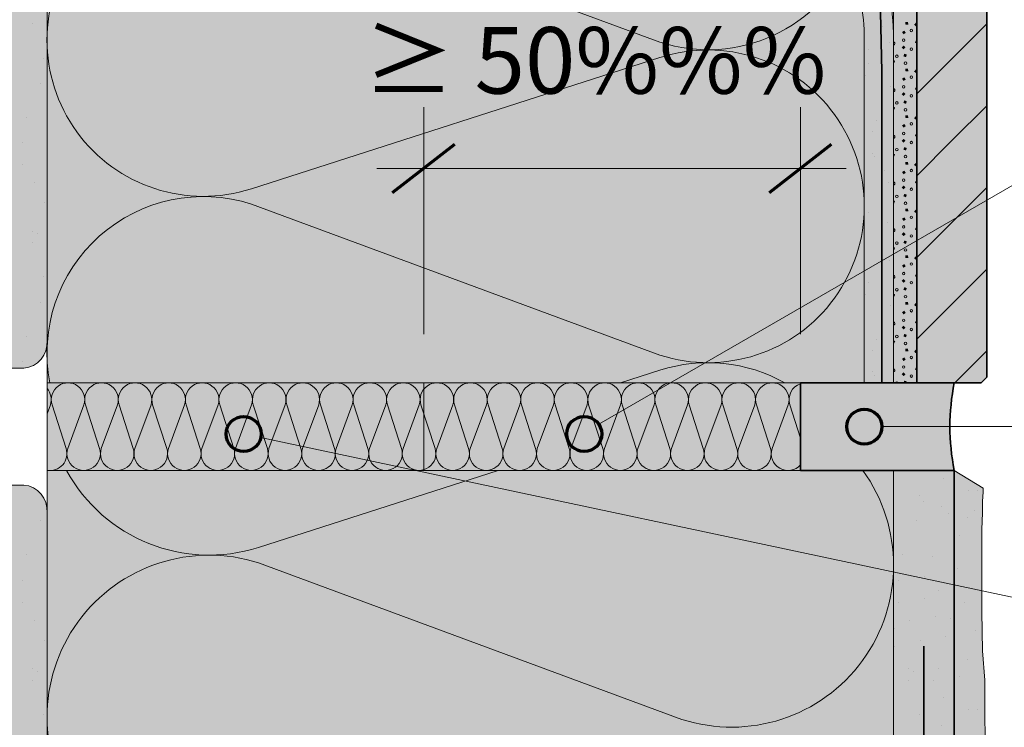
# Model space of a CAD drawing. Units: metres. Extents: x -8.366 to -7.439, y -8.135 to -7.185.
# Drawn here: x -8.161 to -7.992, y -7.731 to -7.609 of the extents above; entities that cross this region are included whole.
import ezdxf
from ezdxf.enums import TextEntityAlignment as Align

# ---------------------------------------------------------------- set-up
doc = ezdxf.new("R2010")
doc.units = ezdxf.units.M
doc.linetypes.add('AUSGEZOGEN', pattern=[0])
doc.linetypes.add('STRICHLINIE2_S3', pattern=[0.0025, 0, -0.0025])
for name, color, linetype, lineweight in [('DARSTELLUNG', 7, 'AUSGEZOGEN', 18), ('FILLING', 7, 'AUSGEZOGEN', 18), ('INFO_DEUTSCH', 7, 'AUSGEZOGEN', 18), ('SCHRAFFUR_MUSTER', 7, 'AUSGEZOGEN', 18)]:
    doc.layers.add(name, color=color, linetype=linetype, lineweight=lineweight)
doc.styles.add('ARIAL', font='ARIAL.TTF')

msp = doc.modelspace()

# ---------------------------------------------------------------- hatches: boundary and pattern name
at = {"layer": 'FILLING', "linetype": 'AUSGEZOGEN', "lineweight": 18}
for color, points in [(254, [(-8.011072265625, -7.304008666083765), (-8.011072265625, -7.612639312595389), (-8.011072030599669, -7.612654945943345), (-8.011072030599669, -7.61923127480796), (-8.011072265625, -7.671564573820405), (-8.007072265625004, -7.671564573820405), (-8.007072265625004, -7.304008666083765)]), (45, [(-8.007072265625004, -7.502700057691388), (-8.007072265625004, -7.671564573820405), (-7.996072265625004, -7.671564573820405), (-7.995072265625004, -7.670564573820406), (-7.995072265625004, -7.503700057691388), (-7.996072265625004, -7.502700057691388)]), (71, [(-8.016167304159323, -7.610026722533713), (-8.01628598583793, -7.608718648309244), (-8.01645192250434, -7.607415725233887), (-8.0166648968171, -7.606119659857482), (-8.019009104241016, -7.593318937224821), (-8.020735659293196, -7.580168833184197), (-8.020904151391184, -7.57874068654013), (-8.02103530847341, -7.577308628495424), (-8.021129041164864, -7.575873634904437), (-8.021185285592807, -7.574436683622051), (-8.021204003430318, -7.572998753837052), (-8.021204003430318, -7.562231274807959), (-8.034572265625, -7.562231274807959), (-8.034572265625, -7.560731274807959), (-8.063553816441623, -7.560731274807959), (-8.063679333905492, -7.56072733226361), (-8.063804356511275, -7.56071552017421), (-8.06392839135172, -7.560695885109447), (-8.06405094941396, -7.560668504481432), (-8.0641715475074, -7.560633486239516), (-8.064289710168707, -7.560590968444664), (-8.064404971536364, -7.560541118725165), (-8.064516877187314, -7.560484133615752), (-8.064624985928566, -7.560420237782741), (-8.064728871536586, -7.560349683138307), (-8.064828124437797, -7.560272747847234), (-8.064922353323201, -7.560189735230352), (-8.065011186691262, -7.560100972568556), (-8.065094274312477, -7.560006809812591), (-8.0651712886102, -7.559907618203309), (-8.066272754132399, -7.558393103110285), (-8.067081490216705, -7.557981274807959), (-8.136202305653777, -7.557981274807959), (-8.137202305653776, -7.556481274807959), (-8.138202305653776, -7.556481274807959), (-8.138202305653776, -7.55923127480796), (-8.145202305653777, -7.55923127480796), (-8.145202305653777, -7.560731274807959), (-8.156072265625, -7.560731274807959), (-8.156072265625, -7.671564573820405), (-8.016072265625, -7.671564573820405), (-8.016072265625, -7.612651457525108), (-8.01609603291607, -7.611338234610455)]), (253, [(-8.166072265625, -7.664952729055195), (-8.166064420300462, -7.665099106230812), (-8.166011200197117, -7.665476652922017), (-8.165925563900283, -7.665848190683358), (-8.165808151686813, -7.666210941638651), (-8.165659841412547, -7.66656219360802), (-8.165481741948827, -7.666899320386044), (-8.165275184891831, -7.667219801377122), (-8.165041714606593, -7.667521240441193), (-8.164783076680271, -7.667801383808966), (-8.164501204870918, -7.668058136932667), (-8.164198206649342, -7.66828958014635), (-8.16387634744219, -7.668493983018663), (-8.163538033694028, -7.668669817290752), (-8.163185794875076, -7.66881576830261), (-8.162822264569133, -7.668930744822384), (-8.162450160783049, -7.669013887205186), (-8.162072265625007, -7.669064573820407), (-8.160072265624994, -7.669064573820407), (-8.159694370466951, -7.669013887205186), (-8.159322266680867, -7.668930744822384), (-8.158958736374924, -7.66881576830261), (-8.158606497555974, -7.668669817290752), (-8.15826818380781, -7.668493983018663), (-8.157946324600658, -7.66828958014635), (-8.157643326379082, -7.668058136932667), (-8.15736145456973, -7.667801383808966), (-8.157102816643409, -7.667521240441193), (-8.15686934635817, -7.667219801377122), (-8.156662789301173, -7.666899320386044), (-8.156484689837455, -7.66656219360802), (-8.156336379563188, -7.666210941638651), (-8.156218967349718, -7.665848190683358), (-8.156133331052883, -7.665476652922017), (-8.156080110949539, -7.665099106230812), (-8.156072265625, -7.664952729055195), (-8.156072265625, -7.55973127480796), (-8.166072265625, -7.55973127480796)]), (253, [(-8.016072265625, -7.612654945943467), (-8.016072265625, -7.671564573820405), (-8.011072265625, -7.671564573820405), (-8.01107203038448, -7.612650456648399), (-8.011078367232356, -7.611880099093665), (-8.011097376060977, -7.611109950028737), (-8.01112905172579, -7.610340217886994), (-8.01117338565408, -7.609571110988976), (-8.011230365847302, -7.608802837486014), (-8.011299976884317, -7.608035605303881), (-8.011382199925574, -7.607269622086531), (-8.011477012718203, -7.606505095139897), (-8.01158438960204, -7.605742231375787), (-8.011704301516575, -7.604981237255884), (-8.011836951034141, -7.604222318735869), (-8.01413336933325, -7.591682552247812), (-8.016203768404987, -7.575911810520163), (-8.016204003430317, -7.562231274807959), (-8.021204003430318, -7.562231274807959), (-8.021204003430316, -7.572998753837193), (-8.021196703672421, -7.573897521999648), (-8.02117474154341, -7.574796051443351), (-8.021138122889482, -7.575694102984463), (-8.021086857458334, -7.576591437566366), (-8.021020958896555, -7.57748781632329), (-8.020940444745998, -7.578383000643903), (-8.020845336439105, -7.579276752234821), (-8.020735659293216, -7.580168833184053), (-8.019009104241016, -7.593318937224824), (-8.016664896817083, -7.606119659857578), (-8.016562275585603, -7.606707821710589), (-8.016469343851838, -7.607297592153514), (-8.016386126766864, -7.607888811570699), (-8.016312646852576, -7.60848131995434), (-8.016248923995603, -7.609074956947786), (-8.016194975441916, -7.609669561888938), (-8.01615081579217, -7.610264973853735), (-8.016116456997743, -7.610861031699698), (-8.016091908357515, -7.611457574109549), (-8.016077176515333, -7.612054439634868)]), (71, [(-8.156072265625, -7.686564573820406), (-8.09152790473202, -7.686564573820406), (-8.09152790473202, -7.671564573820405), (-8.156072265625, -7.671564573820405)]), (1, [(-8.001396714600773, -7.679064573820406), (-8.001376026697876, -7.677806650877356), (-8.001313985365263, -7.676550088506033), (-8.001210657706949, -7.675296245806567), (-8.001066155482315, -7.674046478937485), (-8.00088063498523, -7.672802139648891), (-8.000654296874998, -7.671564573820405), (-8.026983543839041, -7.671564573820405), (-8.026983543839041, -7.686564573820406), (-8.000654296875, -7.686564573820406), (-8.000880634985233, -7.68532700799192), (-8.001066155482317, -7.684082668703327), (-8.00121065770695, -7.682832901834245), (-8.001313985365265, -7.681579059134779), (-8.001376026697878, -7.680322496763456)]), (71, [(-8.011072265625, -7.686564573820406), (-8.156072265625, -7.686564573820406), (-8.156072265625, -8.016675415947486), (-8.011072265625, -8.016675415947486)]), (253, [(-8.011072265625, -8.016675415947486), (-8.000654296874997, -8.016675415947486), (-8.000654296875004, -7.686564573820406), (-8.011072265625, -7.686564573820406)]), (253, [(-8.156102638383366, -7.692840692566456), (-8.156133331052883, -7.692652494718796), (-8.156172131561284, -7.692465799806242), (-8.156218967349718, -7.692280956957456), (-8.156273750832954, -7.692098311837645), (-8.156336379563188, -7.691918206002162), (-8.156406736421616, -7.691740976257767), (-8.156484689837455, -7.691566954032794), (-8.156570094033988, -7.691396464757353), (-8.156662789301173, -7.691229827254769), (-8.156762602294299, -7.691067353145359), (-8.15686934635817, -7.690909346263691), (-8.156982821876138, -7.690756102090399), (-8.15710281664341, -7.69060790719962), (-8.157229106263873, -7.690465038723079), (-8.15736145456973, -7.690327763831847), (-8.157499614063147, -7.690196339236721), (-8.157643326379082, -7.690071010708146), (-8.157792322768442, -7.689952012616635), (-8.157946324600658, -7.689839567494463), (-8.158105043884735, -7.689733885619535), (-8.15826818380781, -7.689635164622151), (-8.158435439290214, -7.689543589115428), (-8.158606497555974, -7.689459330350061), (-8.158781038717727, -7.689382545894084), (-8.158958736374924, -7.689313379338203), (-8.159139258224213, -7.689251960027274), (-8.159322266680867, -7.689198402818429), (-8.159507419510076, -7.689152807866281), (-8.159694370466955, -7.689115260435628), (-8.159882769944021, -7.689085830742012), (-8.16007226562501, -7.689064573820406), (-8.16207226562499, -7.689064573820406), (-8.16226176130598, -7.689085830742012), (-8.162450160783049, -7.689115260435628), (-8.162637111739926, -7.689152807866281), (-8.162822264569133, -7.689198402818429), (-8.163005273025787, -7.689251960027274), (-8.163185794875076, -7.689313379338203), (-8.163363492532273, -7.689382545894084), (-8.163538033694028, -7.689459330350061), (-8.163709091959786, -7.689543589115428), (-8.16387634744219, -7.689635164622151), (-8.164039487365265, -7.689733885619535), (-8.164198206649342, -7.689839567494463), (-8.164352208481558, -7.689952012616635), (-8.164501204870918, -7.690071010708146), (-8.164644917186854, -7.690196339236721), (-8.164783076680271, -7.690327763831846), (-8.16491542498613, -7.690465038723079), (-8.165041714606593, -7.69060790719962), (-8.165161709373862, -7.690756102090399), (-8.165275184891831, -7.690909346263691), (-8.165381928955702, -7.691067353145357), (-8.165481741948827, -7.691229827254769), (-8.165574437216012, -7.691396464757353), (-8.165659841412547, -7.691566954032794), (-8.165737794828386, -7.691740976257767), (-8.165808151686813, -7.691918206002162), (-8.165870780417048, -7.692098311837645), (-8.165925563900283, -7.692280956957456), (-8.165972399688716, -7.692465799806242), (-8.166011200197117, -7.692652494718796), (-8.166041892866634, -7.692840692566456), (-8.166064420300462, -7.693030041409997), (-8.166072265625, -7.693134213737686), (-8.166072265625, -7.814337301093133), (-8.165963672766129, -7.815700475684705), (-8.165442660720517, -7.816964826832305), (-8.164559339162889, -7.818008752309501), (-8.16339866381798, -7.818731849896155), (-8.162072265625003, -7.819064573820406), (-8.160072265624997, -7.819064573820406), (-8.158745867432021, -7.818731849896155), (-8.157585192087112, -7.818008752309501), (-8.156701870529483, -7.816964826832305), (-8.156180858483872, -7.815700475684705), (-8.156072265625, -7.814337301093133), (-8.156072265625, -7.693134213737691), (-8.156080110949539, -7.693030041409997)])]:
    msp.add_hatch(color=color, dxfattribs=at).paths.add_polyline_path(points)
at = {"layer": 'FILLING', "linetype": 'AUSGEZOGEN', "lineweight": 18, "true_color": 0xf5fff5}
msp.add_hatch(color=7, dxfattribs=at).paths.add_polyline_path([(-8.09152790473202, -7.686564573820406), (-8.026983543839041, -7.686564573820406), (-8.026983543839041, -7.671564573820405), (-8.09152790473202, -7.671564573820405)])
at = {"layer": 'FILLING', "linetype": 'AUSGEZOGEN', "lineweight": 18, "true_color": 0xf0ac58}
msp.add_hatch(color=43, dxfattribs=at).paths.add_polyline_path([(-7.995515266095242, -8.016675415947486), (-7.995685546874999, -8.013679026945407), (-7.995919921874998, -8.006952952726659), (-7.995919921874998, -8.000852855070407), (-7.995685546874999, -7.993579417570408), (-7.995607421874999, -7.987714183195408), (-7.995607421874999, -7.982630687101658), (-7.995529296874999, -7.977390452726658), (-7.995216308593748, -7.971290355070408), (-7.994981445312498, -7.966128733976658), (-7.994981445312498, -7.960497874601658), (-7.995138183593748, -7.954475901945408), (-7.995450683593749, -7.947671702726658), (-7.995763671874998, -7.941727855070408), (-7.995998535156248, -7.934376292570408), (-7.995841796874998, -7.928119944914158), (-7.995685546874999, -7.923114573820408), (-7.995685546874999, -7.910835765226658), (-7.995998535156248, -7.905048655851658), (-7.996076660156248, -7.900043284757908), (-7.996588867187499, -7.893714671476658), (-7.996330078124998, -7.890876292570407), (-7.996201171874998, -7.887392405851658), (-7.996201171874998, -7.885327952726658), (-7.996330078124998, -7.883521312101658), (-7.996330078124998, -7.880166819914158), (-7.996201171874998, -7.878747386320408), (-7.995943359374999, -7.874618480070408), (-7.995943359374999, -7.872037913664158), (-7.996330078124998, -7.869586253507908), (-7.996588867187499, -7.865844554289158), (-7.996717773437498, -7.863134593351658), (-7.996717773437498, -7.860682933195408), (-7.996846679687498, -7.857715159757908), (-7.997104492187498, -7.852554026945408), (-7.997233398437499, -7.847651194914158), (-7.9972333984375, -7.833586741789158), (-7.9969755859375, -7.828038401945408), (-7.9964599609375, -7.822102855070407), (-7.995943359375, -7.816554515226658), (-7.995685546875, -7.810619456632907), (-7.995556640625, -7.803909495695408), (-7.995427734375, -7.797458323820408), (-7.9951689453125, -7.791006663664158), (-7.9951689453125, -7.779522776945408), (-7.9950400390625, -7.775136058195408), (-7.9949111328125, -7.770491038664158), (-7.9949111328125, -7.758491038664157), (-7.9951689453125, -7.752813792570408), (-7.9951689453125, -7.748426585539158), (-7.9952978515625, -7.741846019132907), (-7.9952978515625, -7.735136546476657), (-7.995427734375, -7.729072093351657), (-7.995427734375, -7.722491526945408), (-7.995814453125, -7.717459300382908), (-7.995943359375, -7.710749827726658), (-7.995943359375, -7.696685374601658), (-7.995814453125, -7.693846507414158), (-7.995814453125, -7.691911448820408), (-7.995685546875, -7.690233714445408), (-7.995685546875, -7.689588694914158), (-8.000654296875, -7.686564573820406), (-8.000654296874997, -8.016675415947486)])
at = {"layer": 'SCHRAFFUR_MUSTER', "linetype": 'AUSGEZOGEN', "lineweight": 13}
for points in [[(-8.011072265625002, -7.609420356802752), (-8.010960000206358, -7.60969300139088), (-8.011072265625002, -7.609739228327968)], [(-8.009006550720297, -7.610185024726948), (-8.009013023590853, -7.609725450917371), (-8.008553449781276, -7.609718978046814), (-8.00854697691072, -7.610178551856392)], [(-8.007533624444688, -7.610221874380791), (-8.007239873285153, -7.609868377222706), (-8.007072265625004, -7.610007656827618), (-8.007072265625004, -7.610385825913655), (-8.007180127286606, -7.610515625540327)], [(-8.009346285369766, -7.611838169976578), (-8.009598168864356, -7.611453716221678), (-8.009213715109455, -7.611201832727089), (-8.008961831614867, -7.611586286481989)], [(-8.007156764988842, -7.611823060170781), (-8.007072265625004, -7.61179734297309), (-8.007072265625004, -7.612100700937681)], [(-8.009330000238494, -7.613763001306356), (-8.009005000250415, -7.614088001294435), (-8.009330000238494, -7.614413001282514), (-8.009655000226573, -7.614088001294435)], [(-8.007399538125048, -7.613267053422675), (-8.007189052396237, -7.612858463478513), (-8.007072265625004, -7.612918626360663), (-8.007072265625004, -7.613435648346941)], [(-8.008777005261374, -7.615323363671872), (-8.008929362652498, -7.61575699624661), (-8.009362995227235, -7.615604638855484), (-8.00921063783611, -7.615171006280749)], [(-8.011072030599669, -7.616268778222156), (-8.01077324624481, -7.616412637355976), (-8.01097263631528, -7.616826755194643), (-8.011072030599669, -7.616778898687345)], [(-8.01107203059967, -7.61742092739974), (-8.010960000206358, -7.617693001212067), (-8.011072030599669, -7.617739131374018)], [(-8.009006550720297, -7.618185024548134), (-8.009013023590853, -7.617725450738557), (-8.008553449781276, -7.617718977868001), (-8.00854697691072, -7.618178551677579)], [(-8.007533624444688, -7.618221874201977), (-8.007239873285153, -7.617868377043892), (-8.007072265625004, -7.618007656648806), (-8.007072265625004, -7.61838582573484), (-8.007180127286606, -7.618515625361513)], [(-8.009346285369766, -7.619838169797764), (-8.009598168864356, -7.619453716042865), (-8.009213715109455, -7.619201832548276), (-8.008961831614867, -7.619586286303176)], [(-8.007156764988842, -7.619823059991966), (-8.007072265625004, -7.619797342794277), (-8.007072265625004, -7.620100700758867)], [(-8.009330000238494, -7.621763001127541), (-8.009005000250415, -7.62208800111562), (-8.009330000238494, -7.6224130011037), (-8.009655000226573, -7.62208800111562)], [(-8.007399538125048, -7.62126705324386), (-8.007189052396237, -7.620858463299699), (-8.007072265625004, -7.62091862618185), (-8.007072265625004, -7.621435648168126)], [(-8.008777005261374, -7.623323363493059), (-8.008929362652498, -7.623756996067796), (-8.009362995227235, -7.62360463867667), (-8.00921063783611, -7.623171006101934)], [(-8.011072058396678, -7.6254208597139), (-8.010960000206358, -7.625693001033253), (-8.011072059826068, -7.625739143229604)], [(-8.011072053222708, -7.624268767150766), (-8.01077324624481, -7.624412637177164), (-8.01097263631528, -7.624826755015829), (-8.01107205551362, -7.624778886512924)], [(-8.009006550720297, -7.62618502436932), (-8.009013023590853, -7.625725450559743), (-8.008553449781276, -7.625718977689186), (-8.00854697691072, -7.626178551498764)], [(-8.009346285369766, -7.62783816961895), (-8.009598168864356, -7.627453715864051), (-8.009213715109455, -7.627201832369461), (-8.008961831614867, -7.627586286124362)], [(-8.007533624444688, -7.626221874023163), (-8.007239873285153, -7.625868376865078), (-8.007072265625004, -7.626007656469991), (-8.007072265625004, -7.626385825556028), (-8.007180127286606, -7.6265156251827)], [(-8.007399538125048, -7.629267053065047), (-8.007189052396237, -7.628858463120885), (-8.007072265625004, -7.628918626003035), (-8.007072265625004, -7.629435647989312)], [(-8.007156764988842, -7.627823059813152), (-8.007072265625004, -7.627797342615462), (-8.007072265625004, -7.628100700580053)], [(-8.009330000238494, -7.629763000948728), (-8.009005000250415, -7.630088000936807), (-8.009330000238494, -7.630413000924886), (-8.009655000226573, -7.630088000936807)], [(-8.011072089150092, -7.632268749673581), (-8.01077324624481, -7.632412636998349), (-8.01097263631528, -7.632826754837015), (-8.011072091441005, -7.63277886903574)], [(-8.008777005261374, -7.631323363314245), (-8.008929362652498, -7.631756995888982), (-8.009362995227235, -7.631604638497857), (-8.00921063783611, -7.631171005923121)], [(-8.01107209432375, -7.633420772283629), (-8.010960000206358, -7.633693000854439), (-8.011072095753597, -7.633739157844479)], [(-8.009006550720297, -7.634185024190506), (-8.009013023590853, -7.633725450380929), (-8.008553449781276, -7.633718977510373), (-8.00854697691072, -7.63417855131995)], [(-8.007533624444688, -7.634221873844349), (-8.007239873285153, -7.633868376686264), (-8.007072265625004, -7.634007656291177), (-8.007072265625004, -7.634385825377214), (-8.007180127286606, -7.634515625003885)], [(-8.009346285369766, -7.635838169440136), (-8.009598168864356, -7.635453715685236), (-8.009213715109455, -7.635201832190648), (-8.008961831614867, -7.635586285945547)], [(-8.007156764988842, -7.635823059634339), (-8.007072265625004, -7.635797342436648), (-8.007072265625004, -7.636100700401239)], [(-8.007399538125048, -7.637267052886233), (-8.007189052396237, -7.636858462942071), (-8.007072265625004, -7.636918625824221), (-8.007072265625004, -7.637435647810499)], [(-8.009330000238494, -7.637763000769914), (-8.009005000250415, -7.638088000757993), (-8.009330000238494, -7.638413000746072), (-8.009655000226573, -7.638088000757993)], [(-8.008777005261374, -7.639323363135432), (-8.008929362652498, -7.639756995710168), (-8.009362995227235, -7.639604638319042), (-8.00921063783611, -7.639171005744307)], [(-8.011072125077478, -7.640268732196399), (-8.01077324624481, -7.640412636819536), (-8.01097263631528, -7.640826754658201), (-8.011072127368388, -7.640778851558555)], [(-8.011072130250819, -7.641420684853358), (-8.010960000206358, -7.641693000675625), (-8.011072131681125, -7.641739172459353)], [(-8.009006550720297, -7.642185024011692), (-8.009013023590853, -7.641725450202116), (-8.008553449781276, -7.641718977331559), (-8.00854697691072, -7.642178551141137)], [(-8.007533624444688, -7.642221873665535), (-8.007239873285153, -7.641868376507451), (-8.007072265625004, -7.642007656112364), (-8.007072265625004, -7.642385825198398), (-8.007180127286606, -7.642515624825071)], [(-8.009346285369766, -7.643838169261322), (-8.009598168864356, -7.643453715506423), (-8.009213715109455, -7.643201832011833), (-8.008961831614867, -7.643586285766734)], [(-8.007156764988842, -7.643823059455524), (-8.007072265625004, -7.643797342257835), (-8.007072265625004, -7.644100700222425)], [(-8.009330000238494, -7.6457630005911), (-8.009005000250415, -7.646088000579179), (-8.009330000238494, -7.646413000567258), (-8.009655000226573, -7.646088000579179)], [(-8.007399538125048, -7.645267052707419), (-8.007189052396237, -7.644858462763257), (-8.007072265625004, -7.644918625645407), (-8.007072265625004, -7.645435647631684)], [(-8.008777005261374, -7.647323362956617), (-8.008929362652498, -7.647756995531354), (-8.009362995227235, -7.647604638140229), (-8.00921063783611, -7.647171005565493)], [(-8.01107216617789, -7.64942059742309), (-8.010960000206358, -7.649693000496811), (-8.011072167608654, -7.649739187074227)], [(-8.011072161004861, -7.648268714719213), (-8.01077324624481, -7.648412636640721), (-8.01097263631528, -7.648826754479387), (-8.011072163295774, -7.64877883408137)], [(-8.009006550720297, -7.650185023832878), (-8.009013023590853, -7.649725450023301), (-8.008553449781276, -7.649718977152745), (-8.00854697691072, -7.650178550962322)], [(-8.007533624444688, -7.650221873486721), (-8.007239873285153, -7.649868376328636), (-8.007072265625004, -7.650007655933551), (-8.007072265625004, -7.650385825019585), (-8.007180127286606, -7.650515624646258)], [(-8.009346285369766, -7.651838169082509), (-8.009598168864356, -7.651453715327609), (-8.009213715109455, -7.651201831833021), (-8.008961831614867, -7.65158628558792)], [(-8.007156764988842, -7.651823059276711), (-8.007072265625004, -7.651797342079019), (-8.007072265625004, -7.652100700043611)], [(-8.009330000238494, -7.653763000412286), (-8.009005000250415, -7.654088000400365), (-8.009330000238494, -7.654413000388444), (-8.009655000226573, -7.654088000400365)], [(-8.007399538125048, -7.653267052528605), (-8.007189052396237, -7.652858462584444), (-8.007072265625004, -7.652918625466594), (-8.007072265625004, -7.653435647452869)], [(-8.008777005261374, -7.655323362777803), (-8.008929362652498, -7.65575699535254), (-8.009362995227235, -7.655604637961415), (-8.00921063783611, -7.655171005386678)], [(-8.011072202104959, -7.657420509992822), (-8.010960000206358, -7.657693000317997), (-8.011072203536182, -7.657739201689101)], [(-8.011072196932245, -7.656268697242029), (-8.01077324624481, -7.656412636461907), (-8.01097263631528, -7.656826754300574), (-8.011072199223157, -7.656778816604185)], [(-8.009006550720297, -7.658185023654064), (-8.009013023590853, -7.657725449844487), (-8.008553449781276, -7.657718976973931), (-8.00854697691072, -7.658178550783509)], [(-8.007533624444688, -7.658221873307907), (-8.007239873285153, -7.657868376149822), (-8.007072265625004, -7.658007655754735), (-8.007072265625004, -7.658385824840772), (-8.007180127286606, -7.658515624467443)], [(-8.009346285369766, -7.659838168903694), (-8.009598168864356, -7.659453715148795), (-8.009213715109455, -7.659201831654205), (-8.008961831614867, -7.659586285409106)], [(-8.007399538125048, -7.661267052349791), (-8.007189052396237, -7.66085846240563), (-8.007072265625004, -7.660918625287779), (-8.007072265625004, -7.661435647274055)], [(-8.007156764988842, -7.659823059097897), (-8.007072265625004, -7.659797341900207), (-8.007072265625004, -7.660100699864797)], [(-8.009330000238494, -7.661763000233472), (-8.009005000250415, -7.662088000221551), (-8.009330000238494, -7.66241300020963), (-8.009655000226573, -7.662088000221551)], [(-8.01107223285963, -7.664268679764846), (-8.01077324624481, -7.664412636283093), (-8.01097263631528, -7.664826754121759), (-8.011072235150541, -7.664778799127003)], [(-8.008777005261374, -7.663323362598989), (-8.008929362652498, -7.663756995173726), (-8.009362995227235, -7.6636046377826), (-8.00921063783611, -7.663171005207865)], [(-8.01107223803203, -7.665420422562548), (-8.010960000206358, -7.665693000139183), (-8.011072239463711, -7.665739216303975)], [(-8.009006550720297, -7.666185023475251), (-8.009013023590853, -7.665725449665674), (-8.008553449781276, -7.665718976795117), (-8.00854697691072, -7.666178550604695)], [(-8.007533624444688, -7.666221873129094), (-8.007239873285153, -7.665868375971009), (-8.007072265625004, -7.666007655575921), (-8.007072265625004, -7.666385824661958), (-8.007180127286606, -7.66651562428863)], [(-8.009346285369766, -7.66783816872488), (-8.009598168864356, -7.667453714969981), (-8.009213715109455, -7.667201831475392), (-8.008961831614867, -7.667586285230292)], [(-8.007156764988842, -7.667823058919082), (-8.007072265625004, -7.667797341721393), (-8.007072265625004, -7.668100699685984)], [(-8.007399538125048, -7.669267052170977), (-8.007189052396237, -7.668858462226815), (-8.007072265625004, -7.668918625108965), (-8.007072265625004, -7.669435647095241)], [(-8.009330000238494, -7.669763000054658), (-8.009005000250415, -7.670088000042737), (-8.009330000238494, -7.670413000030816), (-8.009655000226573, -7.670088000042737)], [(-8.008777005261374, -7.671323362420175), (-8.008861755212806, -7.671564573820405), (-8.009348918762806, -7.671564573820405), (-8.00921063783611, -7.671171005029051)]]:
    msp.add_hatch(color=6, dxfattribs=at).paths.add_polyline_path(points, flags=16)

# ---------------------------------------------------------------- linework, layer by layer
at = {"layer": 'DARSTELLUNG', "color": 7, "linetype": 'AUSGEZOGEN', "lineweight": 18}
for p, q in [((-8.011072265625, -7.304008666083765), (-8.011072265625, -7.671564573820405)), ((-8.156072265625, -8.016675415947486), (-8.156072265625, -7.559426364564239)), ((-8.016072265625, -7.612654945943467), (-8.016072265625, -7.671564573820405)), ((-8.011072030599669, -7.61923127480796), (-8.011072030599669, -7.612654945943466)), ((-8.160072265625, -7.669064573820406), (-8.162072265625, -7.669064573820406)), ((-8.026983543839041, -7.671564573820405), (-8.156072265625, -7.671564573820405)), ((-8.09152790473202, -7.686564573820406), (-8.09152790473202, -7.671564573820405)), ((-8.026983543839041, -7.686564573820406), (-8.156072265625, -7.686564573820406)), ((-8.011072265625, -7.686564573820406), (-8.011072265625, -8.016675415947486)), ((-8.000654296875, -7.686564573820406), (-7.995685546875, -7.689588694914158)), ((-8.162072265625, -7.689064573820406), (-8.160072265625, -7.689064573820406)), ((-7.995685546875, -7.690233714445409), (-7.995685546875, -7.689588694914159)), ((-7.995814453125001, -7.691911448820409), (-7.995685546875, -7.690233714445409)), ((-7.995814453125001, -7.693846507414158), (-7.995814453125001, -7.691911448820409)), ((-7.995943359375, -7.696685374601659), (-7.995814453125001, -7.693846507414158)), ((-7.995943359375, -7.698362620695407), (-7.995943359375, -7.696685374601659)), ((-7.995943359375, -7.700427073820408), (-7.995943359375, -7.698362620695407)), ((-7.995943359375, -7.702104808195408), (-7.995943359375, -7.700427073820408)), ((-7.995943359375, -7.703782054289158), (-7.995943359375, -7.702104808195408)), ((-7.995943359375, -7.706233714445408), (-7.995943359375, -7.703782054289158)), ((-7.995943359375, -7.710749827726658), (-7.995943359375, -7.706233714445408)), ((-7.995814453125001, -7.717459300382908), (-7.995943359375, -7.710749827726658)), ((-7.995427734375001, -7.722491526945408), (-7.995814453125001, -7.717459300382908)), ((-7.995427734375001, -7.729072093351657), (-7.995427734375001, -7.722491526945408)), ((-7.9952978515625, -7.735136546476658), (-7.995427734375001, -7.729072093351657))]:
    msp.add_line(p, q, dxfattribs=at)
at = {"layer": 'DARSTELLUNG', "color": 2, "linetype": 'AUSGEZOGEN', "lineweight": 35}
for p, q in [((-8.007072265625004, -7.671564573820405), (-8.007072265625004, -7.304008666083765)), ((-7.995072265625004, -7.503700057691388), (-7.995072265625004, -7.670564573820406)), ((-7.995072265625004, -7.670564573820406), (-7.996072265625004, -7.671564573820405)), ((-8.026983543839041, -7.686564573820406), (-8.026983543839041, -7.671564573820405)), ((-8.026983543839041, -7.671564573820405), (-7.996072265625, -7.671564573820405)), ((-8.000654296875, -7.686564573820406), (-8.026983543839041, -7.686564573820406)), ((-8.000654296874997, -8.016675415947484), (-8.000654296875, -7.686564573820407))]:
    msp.add_line(p, q, dxfattribs=at)
at = {"layer": 'DARSTELLUNG', "color": 2, "linetype": 'STRICHLINIE2_S3', "lineweight": 35}
for p, q in [((-8.013071925164121, -7.618233950296757), (-8.013304088645418, -7.608062938377246)), ((-8.013072265625, -7.671564573820405), (-8.013072265625, -7.618219034808559)), ((-8.005863281249999, -8.016675415947486), (-8.00586328125, -7.686564573820406))]:
    msp.add_line(p, q, dxfattribs=at)
at = {"layer": 'DARSTELLUNG', "color": 7, "linetype": 'AUSGEZOGEN', "lineweight": 18}
for centre, radius, start, end in [((-8.057900590055441, -7.612650456648399), 0.04682855967096004, 0, 10.36851245185052), ((-8.052364399203201, -7.612651466739785), 0.03629213374497209, 0, 10.36851245185201), ((-8.160468959839877, -7.664672965428799), 0.004409488696590529, 275.1615226525618, 4.365760728904997), ((-8.160468959839877, -7.693456182212015), 0.004409488696590642, 355.6342392711083, 84.83847734743829)]:
    msp.add_arc(centre, radius, start, end, dxfattribs=at)
at = {"layer": 'DARSTELLUNG', "color": 2, "linetype": 'AUSGEZOGEN', "lineweight": 35}
msp.add_arc((-7.963142520157684, -7.679064573820414), 0.0382541944430892, 168.6935267695836, 191.3064732303924, dxfattribs=at)
at = {"layer": 'INFO_DEUTSCH', "color": 7, "linetype": 'AUSGEZOGEN', "lineweight": 18}
for p, q in [((-7.963597071278223, -7.622106985443739), (-8.06155165747234, -7.678661092151271)), ((-8.09152790473202, -7.624310261433054), (-8.09152790473202, -7.663231638844455)), ((-8.026983543839041, -7.624310261433054), (-8.026983543839041, -7.663231638844455)), ((-8.099599571836622, -7.634825654121597), (-8.019165618760551, -7.634825654121597)), ((-7.901670097652977, -7.679064573820414), (-8.013072265625, -7.679064573820414)), ((-7.963597071278223, -7.714064573820414), (-8.11947426684439, -7.680943142011889))]:
    msp.add_line(p, q, dxfattribs=at)
at = {"layer": 'INFO_DEUTSCH', "color": 3, "linetype": 'AUSGEZOGEN', "lineweight": 70}
for p, q in [((-8.086262040076313, -7.630727997871597), (-8.096919266638814, -7.639020966621597)), ((-8.021717679183334, -7.630727997871597), (-8.032374905745833, -7.639020966621597))]:
    msp.add_line(p, q, dxfattribs=at)
for centre in [(-8.016072265625, -7.679064573820414), (-8.1224087528596, -7.6803196102753), (-8.064051520995069, -7.6803196102753)]:
    msp.add_circle(centre, 0.003, dxfattribs=at)
at = {"layer": 'SCHRAFFUR_MUSTER', "color": 7, "linetype": 'AUSGEZOGEN', "lineweight": 18}
for p, q in [((-8.051072265625, -7.613193361795819), (-8.121072265625001, -7.587316467808113)), ((-8.012962499521674, -7.610587496943772), (-8.012962499521674, -7.610587496943772)), ((-8.007072265625006, -7.622072265103464), (-7.995072265625004, -7.610072265103463)), ((-8.011762499473988, -7.61317499704659), (-8.011762499473988, -7.61317499704659)), ((-8.01539999961853, -7.614524997100235), (-8.01539999961853, -7.614524997100235)), ((-8.121072265625001, -7.638315205149641), (-8.051072265625, -7.615818361795818)), ((-8.015324999615551, -7.616887497194112), (-8.015324999615551, -7.616887497194112)), ((-8.011087499447168, -7.61651249717921), (-8.011087499447168, -7.61651249717921)), ((-8.015924999639394, -7.618874997273088), (-8.015924999639394, -7.618874997273088)), ((-8.01161249946803, -7.620862497352064), (-8.01161249946803, -7.620862497352064)), ((-8.000999999269844, -7.629999998956919), (-7.995072265625005, -7.624072265312079)), ((-8.013974999561906, -7.626637497581543), (-8.013974999561906, -7.626637497581543)), ((-8.014574999585749, -7.628437497653067), (-8.014574999585749, -7.628437497653067)), ((-8.007072265625004, -7.636072265312078), (-8.000999999269844, -7.629999998956919)), ((-8.014574999585749, -7.632187497802079), (-8.014574999585749, -7.632187497802079)), ((-8.014349999576808, -7.632862497828901), (-8.014349999576808, -7.632862497828901)), ((-8.012587499506772, -7.635224997922778), (-8.012587499506772, -7.635224997922778)), ((-8.01183749947697, -7.637287498004735), (-8.01183749947697, -7.637287498004735)), ((-8.007072265625004, -7.650072265520695), (-7.995072265625004, -7.638072265520695)), ((-8.051072265625, -7.666817099137347), (-8.121072265625001, -7.640940205149641)), ((-8.015324999615551, -7.64238749820739), (-8.015324999615551, -7.64238749820739)), ((-8.01206249948591, -7.644037498272955), (-8.01206249948591, -7.644037498272955)), ((-8.012962499521674, -7.648087498433888), (-8.012962499521674, -7.648087498433888)), ((-8.011762499473988, -7.650674998536707), (-8.011762499473988, -7.650674998536707)), ((-8.01539999961853, -7.65202499859035), (-8.01539999961853, -7.65202499859035)), ((-8.007072265625004, -7.664072265729312), (-7.995072265625004, -7.652072265729311)), ((-8.015324999615551, -7.654387498684228), (-8.015324999615551, -7.654387498684228)), ((-8.011087499447168, -7.654012498669326), (-8.011087499447168, -7.654012498669326)), ((-8.015924999639394, -7.656374998763204), (-8.015924999639394, -7.656374998763204)), ((-8.01161249946803, -7.65836249884218), (-8.01161249946803, -7.65836249884218)), ((-8.013974999561906, -7.664137499071658), (-8.013974999561906, -7.664137499071658)), ((-8.014574999585749, -7.665937499143183), (-8.014574999585749, -7.665937499143183)), ((-8.000564573507482, -7.671564573820405), (-7.995072265625002, -7.666072265937927)), ((-8.057819845012851, -7.671564573820405), (-8.051072265625, -7.669396013298893)), ((-8.014574999585749, -7.669687499292195), (-8.014574999585749, -7.669687499292195)), ((-8.014349999576808, -7.670362499319017), (-8.014349999576808, -7.670362499319017)), ((-8.155494893258386, -7.675313446939126), (-8.156072265625003, -7.676875306166987)), ((-8.155213643258385, -7.675313446939126), (-8.152803267184762, -7.682813446939125)), ((-8.152522017184761, -7.682813446939125), (-8.149749492828937, -7.675313446939126)), ((-8.149468242828936, -7.675313446939126), (-8.147057866755313, -7.682813446939125)), ((-8.146776616755313, -7.682813446939125), (-8.144004092399486, -7.675313446939126)), ((-8.143722842399486, -7.675313446939126), (-8.14131246632586, -7.682813446939125)), ((-8.14103121632586, -7.682813446939125), (-8.138258691970037, -7.675313446939126)), ((-8.137977441970037, -7.675313446939126), (-8.135567065896412, -7.682813446939125)), ((-8.135285815896411, -7.682813446939125), (-8.132513291540588, -7.675313446939126)), ((-8.132232041540588, -7.675313446939126), (-8.129821665466963, -7.682813446939125)), ((-8.129540415466963, -7.682813446939125), (-8.126767891111136, -7.675313446939126)), ((-8.126486641111136, -7.675313446939126), (-8.124076265037512, -7.682813446939125)), ((-8.123795015037512, -7.682813446939125), (-8.121022490681687, -7.675313446939126)), ((-8.120741240681687, -7.675313446939126), (-8.118330864608064, -7.682813446939125)), ((-8.118049614608065, -7.682813446939125), (-8.115277090252238, -7.675313446939126)), ((-8.11499584025224, -7.675313446939126), (-8.112585464178615, -7.682813446939125)), ((-8.112304214178616, -7.682813446939125), (-8.109531689822788, -7.675313446939126)), ((-8.10925043982279, -7.675313446939126), (-8.106840063749164, -7.682813446939125)), ((-8.106558813749164, -7.682813446939125), (-8.10378628939334, -7.675313446939126)), ((-8.10350503939334, -7.675313446939126), (-8.101094663319715, -7.682813446939125)), ((-8.100813413319715, -7.682813446939125), (-8.098040888963888, -7.675313446939126)), ((-8.097759638963888, -7.675313446939126), (-8.095349262890267, -7.682813446939125)), ((-8.095068012890266, -7.682813446939125), (-8.09229548853444, -7.675313446939126)), ((-8.09201423853444, -7.675313446939126), (-8.089603862460816, -7.682813446939125)), ((-8.089322612460816, -7.682813446939125), (-8.08655008810499, -7.675313446939126)), ((-8.08626883810499, -7.675313446939126), (-8.083858462031367, -7.682813446939125)), ((-8.083577212031367, -7.682813446939125), (-8.08080468767554, -7.675313446939126)), ((-8.08052343767554, -7.675313446939126), (-8.078113061601918, -7.682813446939125)), ((-8.077831811601918, -7.682813446939125), (-8.075059287246091, -7.675313446939126)), ((-8.072367661172466, -7.682813446939125), (-8.074778037246091, -7.675313446939126)), ((-8.072086411172466, -7.682813446939125), (-8.069313886816643, -7.675313446939126)), ((-8.06903263681664, -7.675313446939126), (-8.066622260743017, -7.682813446939125)), ((-8.066341010743017, -7.682813446939125), (-8.063568486387192, -7.675313446939126)), ((-8.063287236387191, -7.675313446939126), (-8.060876860313568, -7.682813446939125)), ((-8.06059561031357, -7.682813446939125), (-8.057823085957741, -7.675313446939126)), ((-8.05754183595774, -7.675313446939126), (-8.055131459884116, -7.682813446939125)), ((-8.054850209884117, -7.682813446939125), (-8.052077685528293, -7.675313446939126)), ((-8.051796435528294, -7.675313446939126), (-8.049386059454667, -7.682813446939125)), ((-8.049104809454668, -7.682813446939125), (-8.046332285098844, -7.675313446939126)), ((-8.046051035098845, -7.675313446939126), (-8.04364065902522, -7.682813446939125)), ((-8.04335940902522, -7.682813446939125), (-8.040586884669391, -7.675313446939126)), ((-8.040305634669393, -7.675313446939126), (-8.03789525859577, -7.682813446939125)), ((-8.037614008595769, -7.682813446939125), (-8.034841484239944, -7.675313446939126)), ((-8.034560234239944, -7.675313446939126), (-8.03214985816632, -7.682813446939125)), ((-8.03186860816632, -7.682813446939125), (-8.029096083810495, -7.675313446939126)), ((-8.028814833810495, -7.675313446939126), (-8.026983543839041, -7.681011592940573)), ((-8.07880790766358, -7.686564573820406), (-8.119822219791672, -7.699745896037699)), ((-8.00246249910444, -7.688024986609816), (-8.00246249910444, -7.688024986609816)), ((-8.006662499271334, -7.690912486724557), (-8.006662499271334, -7.690912486724557)), ((-8.005987499244512, -7.691962486766279), (-8.005987499244512, -7.691962486766279)), ((-8.002799999117853, -7.692749986797572), (-8.002799999117853, -7.692749986797572)), ((-8.00163749907166, -7.693949986845255), (-8.00163749907166, -7.693949986845255)), ((-8.007187499292195, -7.69522498689592), (-8.007187499292195, -7.69522498689592)), ((-8.009549999386072, -7.701037487126887), (-8.009549999386072, -7.701037487126887)), ((-8.004449999183416, -7.701337487138809), (-8.004449999183416, -7.701337487138809)), ((-8.119822219791672, -7.702416917653589), (-8.047322128125012, -7.729218020312977)), ((-8.00579999923706, -7.704787487275898), (-8.00579999923706, -7.704787487275898)), ((-8.010224999412895, -7.70538748729974), (-8.010224999412895, -7.70538748729974)), ((-8.003324999138714, -7.707187487371266), (-8.003324999138714, -7.707187487371266)), ((-8.010224999412895, -7.709137487448753), (-8.010224999412895, -7.709137487448753)), ((-8.00579999923706, -7.70853748742491), (-8.00579999923706, -7.70853748742491)), ((-8.003849999159575, -7.7116124875471), (-8.003849999159575, -7.7116124875471)), ((-8.00827499933541, -7.712212487570942), (-8.00827499933541, -7.712212487570942)), ((-8.001337499059737, -7.711987487562001), (-8.001337499059737, -7.711987487562001)), ((-8.010862499438227, -7.713637487627567), (-8.010862499438227, -7.713637487627567)), ((-8.002087499089539, -7.715024987682701), (-8.002087499089539, -7.715024987682701)), ((-8.010937499441207, -7.716787487752736), (-8.010937499441207, -7.716787487752736)), ((-8.006512499265375, -7.715624987706542), (-8.006512499265375, -7.715624987706542)), ((-8.00857499934733, -7.720574987903237), (-8.00857499934733, -7.720574987903237)), ((-8.007712499313056, -7.721024987921119), (-8.007712499313056, -7.721024987921119)), ((-8.003324999138714, -7.720424987897277), (-8.003324999138714, -7.720424987897277)), ((-8.00857499934733, -7.722487487979233), (-8.00857499934733, -7.722487487979233)), ((-8.004224999174475, -7.722562487982215), (-8.004224999174475, -7.722562487982215)), ((-8.00246249910444, -7.725524988099933), (-8.00246249910444, -7.725524988099933)), ((-8.006662499271334, -7.728412488214672), (-8.006662499271334, -7.728412488214672)), ((-8.005987499244512, -7.729462488256395), (-8.005987499244512, -7.729462488256395)), ((-8.002799999117853, -7.730249988287688), (-8.002799999117853, -7.730249988287688))]:
    msp.add_line(p, q, dxfattribs=at)
at = {"layer": 'SCHRAFFUR_MUSTER', "color": 7, "linetype": 'AUSGEZOGEN', "lineweight": 13}
for p, q in [((-8.15857499934733, -7.60998749691993), (-8.15857499934733, -7.60998749691993)), ((-8.156662499271333, -7.615912497155368), (-8.156662499271333, -7.615912497155368)), ((-8.157187499292196, -7.620224997326732), (-8.157187499292196, -7.620224997326732)), ((-8.159549999386073, -7.6260374975577), (-8.159549999386073, -7.6260374975577)), ((-8.160224999412895, -7.630387497730554), (-8.160224999412895, -7.630387497730554)), ((-8.160224999412895, -7.634137497879565), (-8.160224999412895, -7.634137497879565)), ((-8.158274999335408, -7.637212498001754), (-8.158274999335408, -7.637212498001754)), ((-8.156512499265373, -7.640624998137356), (-8.156512499265373, -7.640624998137356)), ((-8.15857499934733, -7.64557499833405), (-8.15857499934733, -7.64557499833405)), ((-8.157712499313057, -7.646024998351932), (-8.157712499313057, -7.646024998351932)), ((-8.15857499934733, -7.647487498410047), (-8.15857499934733, -7.647487498410047)), ((-8.156662499271333, -7.653412498645485), (-8.156662499271333, -7.653412498645485)), ((-8.157187499292196, -7.657724998816849), (-8.157187499292196, -7.657724998816849)), ((-8.159549999386073, -7.663537499047816), (-8.159549999386073, -7.663537499047816)), ((-8.160224999412895, -7.66788749922067), (-8.160224999412895, -7.66788749922067)), ((-7.998149998933077, -7.690012486688793), (-7.998149998933077, -7.690012486688793)), ((-7.996687498874962, -7.690087486691773), (-7.996687498874962, -7.690087486691773)), ((-7.998449998944999, -7.694699986875057), (-7.998449998944999, -7.694699986875057)), ((-7.997212498895824, -7.693349986821414), (-7.997212498895824, -7.693349986821414)), ((-8.157187499292196, -7.6952249943465), (-8.157187499292196, -7.6952249943465)), ((-7.999799998998642, -7.697662486992777), (-7.999799998998642, -7.697662486992777)), ((-8.159549999386073, -7.701037494577467), (-8.159549999386073, -7.701037494577467)), ((-8.000137499012054, -7.703324987217784), (-8.000137499012054, -7.703324987217784)), ((-8.160224999412895, -7.705387494750321), (-8.160224999412895, -7.705387494750321)), ((-8.160224999412895, -7.709137494899332), (-8.160224999412895, -7.709137494899332)), ((-7.998974998965861, -7.709137487448753), (-7.998974998965861, -7.709137487448753)), ((-8.158274999335408, -7.712212495021523), (-8.158274999335408, -7.712212495021523)), ((-7.996987498886884, -7.713937487639487), (-7.996987498886884, -7.713937487639487)), ((-8.156512499265373, -7.715624995157123), (-8.156512499265373, -7.715624995157123)), ((-7.998449998944999, -7.719037487842143), (-7.998449998944999, -7.719037487842143)), ((-8.15857499934733, -7.720574995353818), (-8.15857499934733, -7.720574995353818)), ((-8.157712499313057, -7.7210249953717), (-8.157712499313057, -7.7210249953717)), ((-7.999799998998642, -7.721924987956882), (-7.999799998998642, -7.721924987956882)), ((-8.15857499934733, -7.722487495429815), (-8.15857499934733, -7.722487495429815)), ((-8.156662499271333, -7.728412495665253), (-8.156662499271333, -7.728412495665253)), ((-7.998149998933077, -7.727512488178909), (-7.998149998933077, -7.727512488178909)), ((-7.996687498874962, -7.727587488181889), (-7.996687498874962, -7.727587488181889))]:
    msp.add_line(p, q, dxfattribs=at)
at = {"layer": 'SCHRAFFUR_MUSTER', "color": 7, "linetype": 'AUSGEZOGEN', "lineweight": 18}
for centre, radius, start, end in [((-8.129291489121925, -7.612815836478875), 0.02679129406169045, 72.13428732860197, 287.8657126714016), ((-8.042861091376533, -7.587693993125054), 0.02678882575153409, 252.1506728411552, 337.3053024347208), ((-8.042861091376537, -7.641317730466583), 0.02678882575153671, 252.1506728411539, 107.8493271588461), ((-8.129291489121925, -7.666439573820405), 0.02679129406169079, 72.13428732860312, 191.0282801101013), ((-8.042861091376537, -7.694895381969657), 0.02678882575153671, 60.56522131440128, 107.8493271588461), ((-8.158226968473109, -7.674433678269646), 0.00287023133052162, 342.1506728411048, 41.34833950356195), ((-8.15248156804366, -7.674433678269646), 0.00287023133052179, 342.1506728411048, 197.8493271588843), ((-8.14673616761421, -7.674433678269646), 0.00287023133052179, 342.1506728411048, 197.8493271588843), ((-8.140990767184762, -7.674433678269646), 0.002870231330521875, 342.1506728411157, 197.8493271588952), ((-8.135245366755314, -7.674433678269646), 0.002870231330521875, 342.1506728411157, 197.8493271588952), ((-8.129499966325861, -7.674433678269646), 0.002870231330521875, 342.1506728411157, 197.8493271588952), ((-8.123754565896412, -7.674433678269646), 0.002870231330521875, 342.1506728411157, 197.8493271588952), ((-8.118009165466963, -7.674433678269646), 0.002870231330521875, 342.1506728411157, 197.8493271588952), ((-8.112263765037513, -7.674433678269646), 0.002870231330521875, 342.1506728411157, 197.8493271588843), ((-8.106518364608064, -7.674433678269646), 0.002870231330521875, 342.1506728411048, 197.8493271588843), ((-8.100772964178615, -7.674433678269646), 0.002870231330521875, 342.1506728411048, 197.8493271588843), ((-8.095027563749163, -7.674433678269646), 0.002870231330521875, 342.1506728411048, 197.8493271588843), ((-8.089282163319714, -7.674433678269646), 0.002870231330521875, 342.1506728411048, 197.8493271588843), ((-8.083536762890265, -7.674433678269646), 0.002870231330521875, 342.1506728411048, 197.8493271588843), ((-8.077791362460816, -7.674433678269646), 0.00287023133052162, 342.1506728411157, 197.8493271588952), ((-8.072045962031368, -7.674433678269646), 0.00287023133052179, 342.1506728411157, 197.8493271588952), ((-8.066300561601917, -7.674433678269646), 0.00287023133052179, 342.1506728411157, 197.8493271588952), ((-8.060555161172466, -7.674433678269646), 0.00287023133052179, 342.1506728411157, 197.8493271588952), ((-8.054809760743018, -7.674433678269646), 0.002870231330521875, 342.1506728411157, 197.8493271588952), ((-8.049064360313569, -7.674433678269646), 0.002870231330521875, 342.1506728411157, 197.8493271588843), ((-8.043318959884116, -7.674433678269646), 0.002870231330521875, 342.1506728411157, 197.8493271588843), ((-8.037573559454668, -7.674433678269646), 0.002870231330521875, 342.1506728411048, 197.8493271588843), ((-8.031828159025219, -7.674433678269646), 0.002870231330521875, 342.1506728411048, 197.8493271588843), ((-8.026082758595768, -7.674433678269646), 0.002870231330521875, 108.2906283497825, 197.8493271588843), ((-8.155535342399485, -7.683694078028082), 0.00287049579232405, 259.219385818453, 17.86571267143149), ((-8.149789941970036, -7.683694078028082), 0.00287049579232405, 162.134287328624, 17.86571267143149), ((-8.14404454154059, -7.683694078028082), 0.002870495792323965, 162.1342873285685, 17.86571267142063), ((-8.138299141111137, -7.683694078028082), 0.00287049579232405, 162.1342873285685, 17.86571267138687), ((-8.132553740681688, -7.683694078028082), 0.002870495792323965, 162.1342873286131, 17.86571267138687), ((-8.12680834025224, -7.683694078028082), 0.00287049579232405, 162.1342873285685, 17.86571267138687), ((-8.121062939822789, -7.683694078028082), 0.002870495792323965, 162.1342873286131, 17.86571267138687), ((-8.11531753939334, -7.683694078028082), 0.00287049579232405, 162.1342873285794, 17.86571267138687), ((-8.109572138963888, -7.683694078028082), 0.002870495792323965, 162.1342873286131, 17.86571267138687), ((-8.103826738534439, -7.683694078028082), 0.00287049579232405, 162.1342873285794, 17.86571267138687), ((-8.09808133810499, -7.683694078028082), 0.002870495792323965, 162.1342873286131, 17.86571267138687), ((-8.09233593767554, -7.683694078028082), 0.00287049579232405, 162.1342873285794, 17.86571267138687), ((-8.08659053724609, -7.683694078028082), 0.002870495792323965, 162.134287328624, 17.86571267138687), ((-8.080845136816643, -7.683694078028082), 0.00287049579232405, 162.1342873285685, 17.865712671376), ((-8.075099736387191, -7.683694078028082), 0.00287049579232388, 162.1342873286023, 17.86571267142063), ((-8.069354335957742, -7.683694078028082), 0.002870495792323965, 162.1342873286131, 17.86571267142063), ((-8.063608935528293, -7.683694078028082), 0.00287049579232405, 162.1342873286131, 17.86571267142063), ((-8.057863535098845, -7.683694078028082), 0.002870495792323965, 162.1342873285794, 17.86571267142063), ((-8.052118134669392, -7.683694078028082), 0.00287049579232405, 162.1342873285794, 17.86571267138687), ((-8.046372734239943, -7.683694078028082), 0.002870495792323965, 162.1342873286131, 17.86571267138687), ((-8.040627333810495, -7.683694078028082), 0.00287049579232405, 162.1342873285794, 17.86571267138687), ((-8.034881933381044, -7.683694078028082), 0.002870495792323965, 162.1342873286131, 17.86571267138687), ((-8.029136532951595, -7.683694078028082), 0.00287049579232405, 162.1342873285794, 318.5939168255908), ((-8.128326661016022, -7.673335802236661), 0.02774560460897896, 208.475831099884, 287.8493271588447), ((-8.0388093501685, -7.702807926511941), 0.02774816107630144, 252.1342873285998, 35.83018148883454), ((-8.128326661016022, -7.728827011454619), 0.02774560460897896, 72.15067284115116, 287.8493271588447)]:
    msp.add_arc(centre, radius, start, end, dxfattribs=at)
at = {"layer": 'SCHRAFFUR_MUSTER', "color": 6, "linetype": 'AUSGEZOGEN', "lineweight": 13}
for centre in [(-8.008000000268222, -7.611200001358986), (-8.009320000238716, -7.612848001322151), (-8.010490000212565, -7.61560800126046), (-8.008000000268222, -7.614400001287461), (-8.00900000024587, -7.616800001233816), (-8.008000000268222, -7.619200001180172), (-8.009320000238716, -7.620848001143337), (-8.008000000268222, -7.622400001108646), (-8.010490000212565, -7.623608001081646), (-8.00900000024587, -7.624800001055003), (-8.008000000268222, -7.627200001001358), (-8.009320000238716, -7.628848000964523), (-8.008000000268222, -7.630400000929833), (-8.010490000212565, -7.631608000902832), (-8.00900000024587, -7.632800000876188), (-8.008000000268222, -7.635200000822544), (-8.009320000238716, -7.636848000785709), (-8.008000000268222, -7.638400000751019), (-8.010490000212565, -7.639608000724018), (-8.00900000024587, -7.640800000697374), (-8.008000000268222, -7.643200000643731), (-8.009320000238716, -7.644848000606895), (-8.010490000212565, -7.647608000545204), (-8.008000000268222, -7.646400000572204), (-8.00900000024587, -7.648800000518561), (-8.008000000268222, -7.651200000464916), (-8.009320000238716, -7.652848000428081), (-8.008000000268222, -7.654400000393392), (-8.010490000212565, -7.65560800036639), (-8.00900000024587, -7.656800000339747), (-8.008000000268222, -7.659200000286102), (-8.009320000238716, -7.660848000249267), (-8.008000000268222, -7.662400000214577), (-8.010490000212565, -7.663608000187576), (-8.00900000024587, -7.664800000160933), (-8.008000000268222, -7.667200000107289), (-8.009320000238716, -7.668848000070454), (-8.008000000268222, -7.670400000035763)]:
    msp.add_ellipse(centre, major_axis=(1.371604384387288e-20, 0.0002239999949932099), ratio=0.9821428571428569, dxfattribs=at)
for centre, start_param, end_param in [((-8.011030000200495, -7.613408001309634), 4.71238898038469, 6.475414285435799), ((-8.011030000200495, -7.613408001309634), 2.94936367533358, 4.71238898038469), ((-8.011030000200495, -7.62140800113082), 2.949313781792885, 4.71238898038469), ((-8.011030000200495, -7.62140800113082), 4.71238898038469, 6.475455033805843), ((-8.011030000200495, -7.629408000952006), 4.71238898038469, 6.475621372906584), ((-8.011030000200495, -7.629408000952006), 2.949147442688613, 4.71238898038469), ((-8.011030000200495, -7.637408000773192), 2.94898101657521, 4.71238898038469), ((-8.011030000200495, -7.637408000773192), 4.71238898038469, 6.475787799016731), ((-8.011030000200495, -7.645408000594378), 2.948814633667531, 4.71238898038469), ((-8.011030000200495, -7.645408000594378), 4.71238898038469, 6.475954181931716), ((-8.011030000200495, -7.653408000415564), 2.948648279582757, 4.71238898038469), ((-8.011030000200495, -7.653408000415564), 4.71238898038469, 6.476120536010862), ((-8.011030000200495, -7.66140800023675), 4.71238898038469, 6.476286977338654), ((-8.011030000200495, -7.66140800023675), 2.948481838258141, 4.71238898038469), ((-8.011030000200495, -7.669408000057937), 2.948315483846632, 4.71238898038469), ((-8.011030000200495, -7.669408000057937), 4.71238898038469, 6.476453331741722), ((-8.010490000212565, -7.671608000008763), 4.907491324011071, 7.65887929034528)]:
    msp.add_ellipse(centre, major_axis=(1.371604384387288e-20, 0.0002239999949932099), ratio=0.9821428571428569, start_param=start_param, end_param=end_param, dxfattribs=at)

# ---------------------------------------------------------------- texts
at = {"layer": 'INFO_DEUTSCH', "color": 7, "linetype": 'AUSGEZOGEN', "lineweight": 18, "style": 'ARIAL'}
msp.add_text('≥ 50%%% ', height=0.01139999985694885, rotation=2.414836539451467e-06, dxfattribs=at).set_placement((-8.060479968680609, -7.616309581636322), align=Align.MIDDLE_CENTER)

doc.saveas('drawing.dxf')
